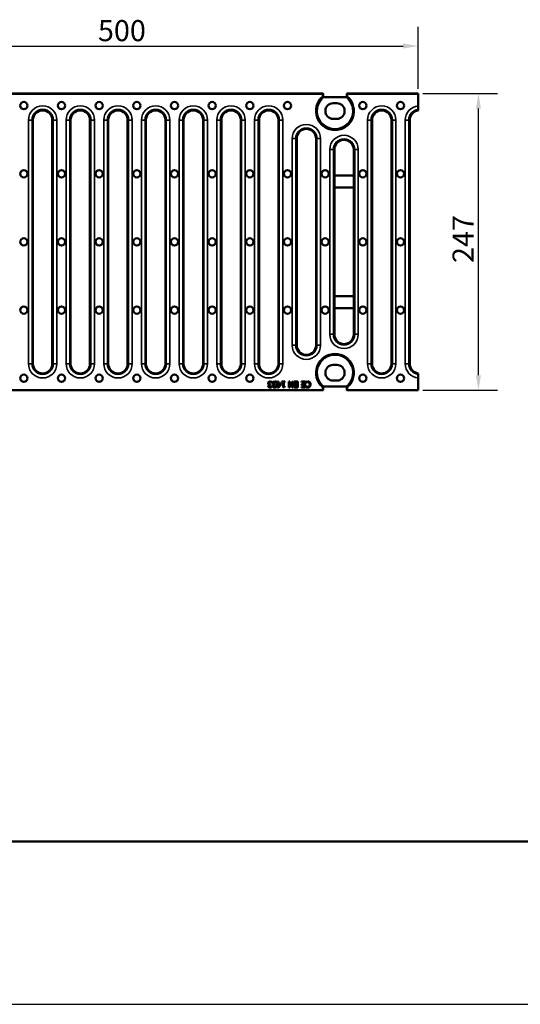
# Model space of a CAD drawing. Units: millimetres. Extents: x -2450 to 4450, y 50 to 3010.
# Drawn here: x 367 to 783, y 50 to 866 of the extents above; entities that cross this region are included whole.
import ezdxf

# ---------------------------------------------------------------- set-up
doc = ezdxf.new("R2010")
doc.units = ezdxf.units.MM
doc.header["$LTSCALE"] = 5
for name, color, linetype, lineweight in [('Bemaßung (ISO)', 7, 'Continuous', 25), ('Sichtbar (ISO)', 7, 'Continuous', 50), ('Sichtbar schmal (ISO)', 7, 'Continuous', 35), ('Titel (ISO)', 7, 'Continuous', 50)]:
    doc.layers.add(name, color=color, linetype=linetype, lineweight=lineweight)
doc.styles.add('Notiztext (DIN)', font='isocpeur_4.ttf')
doc.styles.add('Textstil56', font='arial.ttf')
doc.styles.add('Textstil96', font='arial.ttf')
doc.dimstyles.new('Standard (DIN)', dxfattribs={"dimscale": 5, "dimtxt": 3.5, "dimasz": 2.5, "dimexe": 3.175, "dimexo": 0.8, "dimgap": 0.8, "dimtad": 1, "dimrnd": 1e-08, "dimzin": 0, "dimtxsty": 'Notiztext (DIN)', "dimcen": 0.09, "dimdle": 10, "dimclrd": 256, "dimclre": 256, "dimclrt": 256, "dimadec": 0, "dimazin": 0, "dimtfac": 1, "dimtmove": 0, "dimatfit": 3, "dimfxl": 1, "dimtolj": 1, "dimtzin": 0, "dimlwd": -1, "dimlwe": -1, "dimarcsym": 0})

# ---------------------------------------------------------------- blocks, each defined once
blk = doc.blocks.new('Schriftfelder BG-Datenblatt_Vers2')
at = {"layer": 'Titel (ISO)', "lineweight": 50}
blk.add_line((42.13, 32), (395.13, 32), dxfattribs=at)
at = {"layer": 'Titel (ISO)'}
for tag, p, height, style in [('<Artikelnummer>_001', (160.46, 544.44), 7.3, 'Textstil96'), ('<Version>_001', (343, 24.83), 5, 'Textstil56')]:
    blk.add_attdef(tag, p, '', height=height, dxfattribs=dict(at, style=style))
blk = doc.blocks.new('*D28')
at = {"layer": 'Bemaßung (ISO)', "transparency": 16777216}
for p, q in [((701.98, 804.97), (763.85, 804.97)), ((747.98, 571.47), (747.98, 792.47)), ((701.98, 558.97), (763.85, 558.97))]:
    blk.add_line(p, q, dxfattribs=at)
for points in [[(745.9, 792.47), (750.06, 792.47), (747.98, 804.97)], [(745.9, 571.47), (750.06, 571.47), (747.98, 558.97)]]:
    blk.add_solid(points, dxfattribs=at)
at = {"layer": 'Defpoints', "color": 0, "transparency": 16777216}
for p in [(697.98, 804.97), (747.98, 804.97), (697.98, 558.97)]:
    blk.add_point(p, dxfattribs=at)
at = {"layer": 'Bemaßung (ISO)', "transparency": 16777216, "insert": (726.48, 664.47), "char_height": 17.5, "attachment_point": 1, "rotation": 90, "style": 'Notiztext (DIN)'}
blk.add_mtext('\\A1;247', dxfattribs=at)
blk = doc.blocks.new('*D29')
at = {"layer": 'Bemaßung (ISO)', "transparency": 16777216}
for p, q in [((199.98, 808.97), (199.98, 860.25)), ((697.98, 808.97), (697.98, 860.25)), ((212.48, 844.37), (685.48, 844.37))]:
    blk.add_line(p, q, dxfattribs=at)
for points in [[(212.48, 846.46), (212.48, 842.29), (199.98, 844.37)], [(685.48, 846.46), (685.48, 842.29), (697.98, 844.37)]]:
    blk.add_solid(points, dxfattribs=at)
at = {"layer": 'Defpoints', "color": 0, "transparency": 16777216}
for p in [(697.98, 844.37), (199.98, 804.97), (697.98, 804.97)]:
    blk.add_point(p, dxfattribs=at)
at = {"layer": 'Bemaßung (ISO)', "transparency": 16777216, "insert": (432.35, 865.87), "char_height": 17.5, "attachment_point": 1, "style": 'Notiztext (DIN)'}
blk.add_mtext('\\A1;500', dxfattribs=at)

msp = doc.modelspace()

# ---------------------------------------------------------------- linework, layer by layer
at = {"layer": 'Defpoints'}
msp.add_line((-50, 50), (2050, 50), dxfattribs=at)
at = {"layer": 'Sichtbar (ISO)'}
for p, q in [((618.4969, 804.9681), (279.4626, 804.9681)), ((618.4969, 804.9681), (618.7239, 804.9681)), ((619.2242, 802.1967), (619.2242, 804.4681)), ((638.2493, 801.8807), (619.7101, 801.8807)), ((638.7353, 804.4681), (638.7353, 802.1967)), ((639.2356, 804.9681), (639.4626, 804.9681)), ((697.9797, 804.9681), (639.4626, 804.9681)), ((697.9797, 804.9681), (697.9797, 804.4681)), ((697.9797, 804.4681), (697.9797, 794.7028)), ((630.4797, 796.9681), (627.4797, 796.9681)), ((627.4797, 783.9681), (630.4797, 783.9681)), ((378.454, 782.9681), (378.454, 580.9681)), ((394.5054, 580.9681), (394.5054, 782.9681)), ((409.704, 782.9681), (409.704, 580.9681)), ((425.7554, 580.9681), (425.7554, 782.9681)), ((440.954, 782.9681), (440.954, 580.9681)), ((457.0054, 782.9681), (457.0054, 580.9681)), ((472.204, 580.9681), (472.204, 782.9681)), ((488.2554, 782.9681), (488.2554, 580.9681)), ((503.454, 580.9681), (503.454, 782.9681)), ((519.5054, 782.9681), (519.5054, 580.9681)), ((534.704, 580.9681), (534.704, 782.9681)), ((550.7554, 782.9681), (550.7554, 580.9681)), ((565.954, 580.9681), (565.954, 782.9681)), ((582.0054, 782.9681), (582.0054, 580.9681)), ((659.704, 580.9681), (659.704, 782.9681)), ((675.7554, 782.9681), (675.7554, 580.9681)), ((690.954, 580.9681), (690.954, 782.9681)), ((597.204, 596.3681), (597.204, 767.5681)), ((613.2554, 767.5681), (613.2554, 596.3681)), ((628.454, 736.9681), (628.454, 758.5681)), ((644.5054, 758.5681), (644.5054, 736.9681)), ((628.454, 726.9681), (628.454, 736.9681)), ((628.454, 736.9681), (644.5054, 736.9681)), ((644.5054, 736.9681), (644.5054, 726.9681)), ((644.5054, 726.9681), (628.454, 726.9681)), ((628.454, 636.9681), (628.454, 726.9681)), ((644.5054, 726.9681), (644.5054, 636.9681)), ((628.454, 626.9681), (628.454, 636.9681)), ((628.454, 636.9681), (644.5054, 636.9681)), ((644.5054, 636.9681), (644.5054, 626.9681)), ((644.5054, 626.9681), (628.454, 626.9681)), ((628.454, 605.3681), (628.454, 626.9681)), ((644.5054, 626.9681), (644.5054, 605.3681)), ((630.4797, 579.9681), (627.4797, 579.9681)), ((574.5667, 563.5903), (574.5667, 563.5417)), ((575.5635, 563.8861), (575.2798, 563.8861)), ((575.3406, 563.331), (575.5635, 563.331)), ((575.5635, 563.331), (575.5635, 563.8861)), ((576.5359, 565.4096), (576.5845, 565.4096)), ((576.5845, 565.4096), (576.5845, 566.1187)), ((578.3187, 563.5903), (578.3187, 563.5417)), ((579.3155, 563.8861), (579.0319, 563.8861)), ((579.0926, 563.331), (579.3155, 563.331)), ((579.3155, 563.331), (579.3155, 563.8861)), ((580.2879, 565.4096), (580.3366, 565.4096)), ((580.3366, 565.4096), (580.3366, 566.1187)), ((581.4265, 564.6033), (580.8309, 564.6033)), ((580.8309, 564.6033), (580.8309, 564.0644)), ((580.8309, 564.0644), (581.4265, 564.0644)), ((581.4265, 566.3213), (581.4265, 564.6033)), ((582.0708, 566.3213), (581.4265, 566.3213)), ((581.4265, 564.0644), (581.4265, 561.3213)), ((582.0424, 561.3213), (584.279, 563.8983)), ((582.0708, 564.6033), (582.0708, 566.3213)), ((584.279, 564.6033), (582.0708, 564.6033)), ((582.0708, 564.0644), (583.7523, 564.0644)), ((583.7523, 564.0644), (582.0708, 562.1114)), ((582.0708, 562.1114), (582.0708, 564.0644)), ((584.279, 563.8983), (584.279, 564.6033)), ((587.4071, 566.3213), (584.9678, 566.3213)), ((584.9678, 566.3213), (584.9678, 565.8107)), ((584.9678, 565.8107), (585.8552, 565.8107)), ((585.8552, 565.8107), (585.8552, 561.3051)), ((586.4994, 562.4599), (586.4994, 565.8107)), ((586.4994, 565.8107), (587.4071, 565.8107)), ((587.4071, 565.8107), (587.4071, 566.3213)), ((591.5643, 566.3213), (590.8187, 566.3213)), ((590.8187, 566.3213), (590.8187, 561.3213)), ((591.4387, 561.3213), (591.4387, 565.28)), ((591.4387, 565.28), (593.4524, 561.3213)), ((593.7766, 562.0101), (591.5643, 566.3213)), ((594.3965, 566.3213), (593.7766, 566.3213)), ((593.7766, 566.3213), (593.7766, 562.0101)), ((594.3965, 561.3213), (594.3965, 566.3213)), ((598.2539, 566.3213), (595.1259, 566.3213)), ((595.1259, 566.3213), (595.1259, 565.7297)), ((595.1259, 565.7297), (597.5894, 565.7297)), ((597.5894, 563.874), (595.292, 563.874)), ((595.292, 563.874), (595.292, 563.2824)), ((595.292, 563.2824), (597.5894, 563.2824)), ((597.5894, 565.7297), (597.5894, 563.874)), ((597.5894, 563.2824), (597.5894, 561.9129)), ((598.2539, 561.3213), (598.2539, 566.3213)), ((604.2588, 566.3213), (601.1307, 566.3213)), ((601.1307, 566.3213), (601.1307, 565.7297)), ((601.1307, 565.7297), (603.5943, 565.7297)), ((603.5943, 563.874), (601.2968, 563.874)), ((601.2968, 563.874), (601.2968, 563.2824)), ((601.2968, 563.2824), (603.5943, 563.2824)), ((603.5943, 565.7297), (603.5943, 563.874)), ((603.5943, 563.2824), (603.5943, 561.9129)), ((604.2588, 561.3213), (604.2588, 566.3213)), ((604.8787, 565.9809), (604.8787, 565.1868)), ((604.8787, 565.1868), (604.9273, 565.1868)), ((627.4797, 566.9681), (630.4797, 566.9681)), ((697.9797, 569.2333), (697.9797, 559.4681)), ((279.4626, 558.9681), (618.4969, 558.9681)), ((576.4468, 562.233), (576.4062, 562.233)), ((576.4468, 561.5239), (576.4468, 562.233)), ((580.1988, 562.233), (580.1583, 562.233)), ((580.1988, 561.5239), (580.1988, 562.233)), ((581.4265, 561.3213), (582.0424, 561.3213)), ((585.8552, 561.3051), (586.3738, 561.3051)), ((587.4071, 562.4599), (586.4994, 562.4599)), ((587.4071, 562.002), (587.4071, 562.4599)), ((590.8187, 561.3213), (591.4387, 561.3213)), ((593.4524, 561.3213), (594.3965, 561.3213)), ((597.5894, 561.9129), (595.1259, 561.9129)), ((595.1259, 561.9129), (595.1259, 561.3213)), ((595.1259, 561.3213), (598.2539, 561.3213)), ((603.5943, 561.9129), (601.1307, 561.9129)), ((601.1307, 561.9129), (601.1307, 561.3213)), ((601.1307, 561.3213), (604.2588, 561.3213)), ((604.9314, 562.4558), (604.8787, 562.4558)), ((604.8787, 562.4558), (604.8787, 561.6535)), ((618.7239, 558.9681), (618.4969, 558.9681)), ((619.2242, 559.4681), (619.2242, 561.7394)), ((619.7101, 562.0554), (638.2493, 562.0554)), ((638.7353, 561.7394), (638.7353, 559.4681)), ((639.4626, 558.9681), (639.2356, 558.9681)), ((639.4626, 558.9681), (697.9797, 558.9681)), ((697.9797, 559.4681), (697.9797, 558.9681))]:
    msp.add_line(p, q, dxfattribs=at)
for centre in [(370.8547, 794.9681), (402.1047, 794.9681), (433.3547, 794.9681), (464.6047, 794.9681), (495.8547, 794.9681), (527.1047, 794.9681), (558.3547, 794.9681), (589.6047, 794.9681), (652.1047, 794.9681), (683.3547, 794.9681), (370.8547, 738.4681), (402.1047, 738.4681), (433.3547, 738.4681), (464.6047, 738.4681), (495.8547, 738.4681), (527.1047, 738.4681), (558.3547, 738.4681), (589.6047, 738.4681), (620.8547, 738.4681), (652.1047, 738.4681), (683.3547, 738.4681), (370.8547, 681.9681), (402.1047, 681.9681), (433.3547, 681.9681), (464.6047, 681.9681), (495.8547, 681.9681), (527.1047, 681.9681), (558.3547, 681.9681), (589.6047, 681.9681), (620.8547, 681.9681), (652.1047, 681.9681), (683.3547, 681.9681), (370.8547, 625.4681), (402.1047, 625.4681), (433.3547, 625.4681), (464.6047, 625.4681), (495.8547, 625.4681), (527.1047, 625.4681), (558.3547, 625.4681), (589.6047, 625.4681), (620.8547, 625.4681), (652.1047, 625.4681), (683.3547, 625.4681), (370.8547, 568.9681), (402.1047, 568.9681), (433.3547, 568.9681), (464.6047, 568.9681), (495.8547, 568.9681), (527.1047, 568.9681), (558.3547, 568.9681), (652.1047, 568.9681), (683.3547, 568.9681)]:
    msp.add_circle(centre, 3, dxfattribs=at)
for centre, radius, start, end in [((628.9797, 790.4681), 15.2556, 129.7527258, 131.077299), ((628.9797, 790.4681), 15.2556, 48.922701, 50.2472742), ((627.4797, 790.4681), 6.5, 90, 270), ((630.4797, 790.4681), 6.5, 270, 90), ((386.4797, 782.9681), 8.0257, 0, 180), ((417.7297, 782.9681), 8.0257, 0, 180), ((448.9797, 782.9681), 8.0257, 0, 180), ((480.2297, 782.9681), 8.0257, 0, 180), ((511.4797, 782.9681), 8.0257, 0, 180), ((542.7297, 782.9681), 8.0257, 0, 180), ((573.9797, 782.9681), 8.0257, 0, 180), ((667.7297, 782.9681), 8.0257, 0, 180), ((698.9797, 782.9681), 8.0257, 97.1576309, 180), ((605.2297, 767.5681), 8.0257, 0, 180), ((636.4797, 758.5681), 8.0257, 0, 180), ((636.4797, 605.3681), 8.0257, 180, 0), ((605.2297, 596.3681), 8.0257, 180, 0), ((386.4797, 580.9681), 8.0257, 180, 0), ((417.7297, 580.9681), 8.0257, 180, 0), ((448.9797, 580.9681), 8.0257, 180, 0), ((480.2297, 580.9681), 8.0257, 180, 0), ((511.4797, 580.9681), 8.0257, 180, 0), ((542.7297, 580.9681), 8.0257, 180, 0), ((573.9797, 580.9681), 8.0257, 180, 0), ((627.4797, 573.4681), 6.5, 90, 270), ((630.4797, 573.4681), 6.5, 270, 90), ((667.7297, 580.9681), 8.0257, 180, 0), ((698.9797, 580.9681), 8.0257, 180, 262.8423691), ((628.9797, 573.4681), 15.2556, 228.922701, 230.2472742), ((628.9797, 573.4681), 15.2556, 309.7527258, 311.077299)]:
    msp.add_arc(centre, radius, start, end, dxfattribs=at)
for centre, major_axis, ratio, start_param, end_param in [((618.7239, 804.4681), (0.5003, 0), 0.99939083, 0, 1.57079633), ((628.9797, 803.9155), (0, 16.8132), 0.60024377, 1.68688611, 1.69085431), ((639.2356, 804.4681), (-0.5003, 0), 0.99939083, 4.71238898, 6.28318531), ((628.9797, 803.9155), (0, 16.8132), 0.60024377, 4.592331, 4.59629919), ((618.7239, 559.4681), (0.5003, 0), 0.99939083, 4.71238898, 6.28318531), ((628.9797, 560.0206), (0, -16.8132), 0.60024377, 4.592331, 4.59629919), ((639.2356, 559.4681), (-0.5003, 0), 0.99939083, 0, 1.57079633), ((628.9797, 560.0206), (0, -16.8132), 0.60024377, 1.68688611, 1.69085431)]:
    msp.add_ellipse(centre, major_axis=major_axis, ratio=ratio, start_param=start_param, end_param=end_param, dxfattribs=at)
for points, knots in [([(618.4969, 802.5329), (618.4979, 802.5325), (618.499, 802.532), (618.5703, 802.4995), (618.6402, 802.4675), (618.7632, 802.411), (618.8167, 802.3863), (618.9029, 802.3464), (618.9363, 802.331), (618.9819, 802.3098), (618.9945, 802.3039), (618.9966, 802.303)], [-0.0003476326, -0.0003476326, -0.0003476326, -0.0003476326, 0, 0, 0.0231690089, 0.0231690089, 0.0440107233, 0.0440107233, 0.062908509, 0.062908509, 0.080816113, 0.080816113, 0.080816113, 0.080816113]), ([(618.9604, 801.9018), (618.9605, 801.8997), (618.9741, 801.8973), (619.0227, 801.8929), (619.0737, 801.8903), (619.1906, 801.8862), (619.2822, 801.8842), (619.4681, 801.8815), (619.5996, 801.8807), (619.7101, 801.8807)], [0.0017193892, 0.0017193892, 0.0017193892, 0.0017193892, 0.0160206495, 0.0160206495, 0.0355507196, 0.0355507196, 0.0610694203, 0.0610694203, 0.0942446522, 0.0942446522, 0.0942446522, 0.0942446522]), ([(638.2493, 801.8807), (638.3599, 801.8807), (638.4913, 801.8815), (638.6773, 801.8842), (638.7688, 801.8862), (638.8857, 801.8903), (638.9368, 801.8929), (638.9854, 801.8973), (638.9989, 801.8997), (638.9991, 801.9018)], [0.295003217, 0.295003217, 0.295003217, 0.295003217, 0.3281784488, 0.3281784488, 0.3536971496, 0.3536971496, 0.3732272197, 0.3732272197, 0.38752848, 0.38752848, 0.38752848, 0.38752848]), ([(638.9629, 802.303), (638.965, 802.3039), (638.9776, 802.3098), (639.0232, 802.331), (639.0566, 802.3464), (639.1427, 802.3863), (639.1963, 802.411), (639.3193, 802.4675), (639.3891, 802.4995), (639.4605, 802.532), (639.4615, 802.5325), (639.4626, 802.5329)], [0, 0, 0, 0, 0.0178405895, 0.0178405895, 0.0366676552, 0.0366676552, 0.0574313749, 0.0574313749, 0.0805136798, 0.0805136798, 0.0808600114, 0.0808600114, 0.0808600114, 0.0808600114]), ([(697.9797, 794.7028), (697.9797, 794.3306), (697.9797, 793.8926), (697.9797, 793.2049), (697.9797, 792.8335), (697.9797, 792.3074), (697.9797, 792.0594), (697.9797, 791.8386), (697.9797, 791.773), (697.9797, 791.7341)], [0.44495123, 0.44495123, 0.44495123, 0.44495123, 0.556608061, 0.556608061, 0.668157382, 0.668157382, 0.779396893, 0.779396893, 0.84073236, 0.84073236, 0.84073236, 0.84073236]), ([(697.9797, 572.202), (697.9797, 572.1631), (697.9797, 572.0976), (697.9797, 571.8767), (697.9797, 571.6287), (697.9797, 571.1027), (697.9797, 570.7312), (697.9797, 570.0436), (697.9797, 569.6055), (697.9797, 569.2333)], [0.939813305, 0.939813305, 0.939813305, 0.939813305, 1.001148772, 1.001148772, 1.112388283, 1.112388283, 1.223937604, 1.223937604, 1.335594435, 1.335594435, 1.335594435, 1.335594435]), ([(573.9873, 565.9647), (573.9116, 565.8862), (573.8336, 565.7624), (573.6957, 565.4795), (573.6354, 565.3195), (573.5639, 565.0466), (573.5456, 564.9331), (573.5456, 564.8383)], [-0.0998823962, -0.0998823962, -0.0998823962, -0.0998823962, -0.0641274323, -0.0641274323, -0.0284337582, -0.0284337582, 0, 0, 0, 0]), ([(573.5456, 564.8383), (573.5456, 564.7076), (573.5763, 564.5571), (573.6707, 564.2699), (573.7337, 564.1345), (573.8303, 563.9843), (573.8631, 563.9431), (573.8941, 563.9145)], [-0.0628491525, -0.0628491525, -0.0628491525, -0.0628491525, -0.0376818779, -0.0376818779, -0.0126587113, -0.0126587113, 0, 0, 0, 0]), ([(574.5667, 563.5417), (574.5034, 563.5282), (574.4404, 563.5008), (574.3167, 563.4324), (574.252, 563.3862), (574.0641, 563.2309), (573.9434, 563.0969), (573.7716, 562.8453), (573.7113, 562.729), (573.6565, 562.556), (573.6429, 562.489), (573.6429, 562.4234)], [-0.133146317, -0.133146317, -0.133146317, -0.133146317, -0.116550579, -0.116550579, -0.096989773, -0.096989773, -0.054369837, -0.054369837, -0.019676417, -0.019676417, 0, 0, 0, 0]), ([(573.8941, 563.9145), (573.9793, 563.8337), (574.1279, 563.753), (574.3851, 563.6419), (574.4959, 563.6049), (574.5667, 563.5903)], [-0.0487639161, -0.0487639161, -0.0487639161, -0.0487639161, -0.021692704, -0.021692704, 0, 0, 0, 0]), ([(575.2191, 566.4266), (575.0652, 566.4266), (574.8765, 566.3906), (574.5047, 566.2756), (574.3222, 566.1968), (574.1003, 566.063), (574.0344, 566.0136), (573.9873, 565.9647)], [-0.0933855837, -0.0933855837, -0.0933855837, -0.0933855837, -0.0568861474, -0.0568861474, -0.0203705651, -0.0203705651, 0, 0, 0, 0]), ([(574.2263, 564.7897), (574.2263, 564.8847), (574.2437, 564.9903), (574.2996, 565.1939), (574.3382, 565.2957), (574.4216, 565.4601), (574.4621, 565.523), (574.5019, 565.5676)], [-0.0635712092, -0.0635712092, -0.0635712092, -0.0635712092, -0.040191173, -0.040191173, -0.017947725, -0.017947725, 0, 0, 0, 0]), ([(574.5262, 564.0644), (574.4998, 564.0833), (574.4754, 564.109), (574.4293, 564.1658), (574.406, 564.2014), (574.3412, 564.3139), (574.3016, 564.4065), (574.2439, 564.5993), (574.2263, 564.699), (574.2263, 564.7897)], [-0.0764023363, -0.0764023363, -0.0764023363, -0.0764023363, -0.0665062815, -0.0665062815, -0.0541699813, -0.0541699813, -0.0272012926, -0.0272012926, 0, 0, 0, 0]), ([(574.3236, 562.4923), (574.3236, 562.5447), (574.3329, 562.5965), (574.3661, 562.6993), (574.3908, 562.7499), (574.4806, 562.8953), (574.566, 562.9875), (574.7812, 563.1589), (574.917, 563.2347), (575.1477, 563.3116), (575.2449, 563.331), (575.3406, 563.331)], [-0.146495813, -0.146495813, -0.146495813, -0.146495813, -0.129160195, -0.129160195, -0.110811907, -0.110811907, -0.072739044, -0.072739044, -0.028717238, -0.028717238, 0, 0, 0, 0]), ([(574.5019, 565.5676), (574.5282, 565.5963), (574.5624, 565.6218), (574.6353, 565.6684), (574.6796, 565.6913), (574.8161, 565.7534), (574.9224, 565.7889), (575.1113, 565.8347), (575.1953, 565.8472), (575.2596, 565.8472)], [-0.0588931407, -0.0588931407, -0.0588931407, -0.0588931407, -0.0507118815, -0.0507118815, -0.0407350574, -0.0407350574, -0.0192731629, -0.0192731629, 0, 0, 0, 0]), ([(575.2798, 563.8861), (575.1007, 563.8861), (574.8232, 563.9341), (574.6052, 564.0195), (574.5604, 564.0399), (574.5262, 564.0644)], [-0.0701864634, -0.0701864634, -0.0701864634, -0.0701864634, -0.0126203979, -0.0126203979, 0, 0, 0, 0]), ([(576.5845, 566.1187), (576.4344, 566.1938), (576.1106, 566.2891), (575.5811, 566.397), (575.3709, 566.4266), (575.2191, 566.4266)], [-0.113335392, -0.113335392, -0.113335392, -0.113335392, -0.045561208, -0.045561208, 0, 0, 0, 0]), ([(575.2596, 565.8472), (575.3887, 565.8472), (575.5665, 565.8092), (575.9267, 565.6994), (576.1162, 565.6272), (576.3886, 565.5005), (576.4798, 565.4506), (576.5359, 565.4096)], [-0.0841801598, -0.0841801598, -0.0841801598, -0.0841801598, -0.0516464103, -0.0516464103, -0.0208406555, -0.0208406555, 0, 0, 0, 0]), ([(577.7393, 565.9647), (577.6637, 565.8862), (577.5856, 565.7624), (577.4478, 565.4795), (577.3875, 565.3195), (577.3159, 565.0466), (577.2977, 564.9331), (577.2977, 564.8383)], [-0.0998823962, -0.0998823962, -0.0998823962, -0.0998823962, -0.0641274323, -0.0641274323, -0.0284337582, -0.0284337582, 0, 0, 0, 0]), ([(577.2977, 564.8383), (577.2977, 564.7076), (577.3284, 564.5571), (577.4227, 564.2699), (577.4857, 564.1345), (577.5824, 563.9843), (577.6151, 563.9431), (577.6461, 563.9145)], [-0.0628491524, -0.0628491524, -0.0628491524, -0.0628491524, -0.0376818779, -0.0376818779, -0.0126587113, -0.0126587113, 0, 0, 0, 0]), ([(578.3187, 563.5417), (578.2554, 563.5282), (578.1924, 563.5008), (578.0687, 563.4324), (578.004, 563.3862), (577.8161, 563.2309), (577.6954, 563.0969), (577.5236, 562.8453), (577.4634, 562.729), (577.4086, 562.556), (577.3949, 562.489), (577.3949, 562.4234)], [-0.133146317, -0.133146317, -0.133146317, -0.133146317, -0.116550579, -0.116550579, -0.096989773, -0.096989773, -0.054369837, -0.054369837, -0.019676417, -0.019676417, 0, 0, 0, 0]), ([(577.6461, 563.9145), (577.7313, 563.8337), (577.8799, 563.753), (578.1372, 563.6419), (578.2479, 563.6049), (578.3187, 563.5903)], [-0.0487639161, -0.0487639161, -0.0487639161, -0.0487639161, -0.021692704, -0.021692704, 0, 0, 0, 0]), ([(578.9711, 566.4266), (578.8172, 566.4266), (578.6285, 566.3906), (578.2567, 566.2756), (578.0742, 566.1968), (577.8523, 566.063), (577.7864, 566.0136), (577.7393, 565.9647)], [-0.0933855837, -0.0933855837, -0.0933855837, -0.0933855837, -0.0568861474, -0.0568861474, -0.0203705651, -0.0203705651, 0, 0, 0, 0]), ([(577.9784, 564.7897), (577.9784, 564.8847), (577.9957, 564.9903), (578.0517, 565.1939), (578.0903, 565.2957), (578.1736, 565.4601), (578.2141, 565.523), (578.2539, 565.5676)], [-0.0635712092, -0.0635712092, -0.0635712092, -0.0635712092, -0.040191173, -0.040191173, -0.017947725, -0.017947725, 0, 0, 0, 0]), ([(578.2782, 564.0644), (578.2518, 564.0833), (578.2274, 564.109), (578.1813, 564.1658), (578.158, 564.2014), (578.0932, 564.3139), (578.0536, 564.4065), (577.996, 564.5993), (577.9784, 564.699), (577.9784, 564.7897)], [-0.0764023363, -0.0764023363, -0.0764023363, -0.0764023363, -0.0665062815, -0.0665062815, -0.0541699813, -0.0541699813, -0.0272012926, -0.0272012926, 0, 0, 0, 0]), ([(578.0756, 562.4923), (578.0756, 562.5447), (578.0849, 562.5965), (578.1181, 562.6993), (578.1428, 562.7499), (578.2326, 562.8953), (578.318, 562.9875), (578.5333, 563.1589), (578.669, 563.2347), (578.8998, 563.3116), (578.9969, 563.331), (579.0926, 563.331)], [-0.146495813, -0.146495813, -0.146495813, -0.146495813, -0.129160195, -0.129160195, -0.110811907, -0.110811907, -0.072739044, -0.072739044, -0.028717238, -0.028717238, 0, 0, 0, 0]), ([(578.2539, 565.5676), (578.2802, 565.5963), (578.3144, 565.6218), (578.3873, 565.6684), (578.4316, 565.6913), (578.5682, 565.7534), (578.6744, 565.7889), (578.8633, 565.8347), (578.9474, 565.8472), (579.0116, 565.8472)], [-0.0588931407, -0.0588931407, -0.0588931407, -0.0588931407, -0.0507118815, -0.0507118815, -0.0407350574, -0.0407350574, -0.0192731629, -0.0192731629, 0, 0, 0, 0]), ([(579.0319, 563.8861), (578.8528, 563.8861), (578.5752, 563.9341), (578.3572, 564.0195), (578.3124, 564.0399), (578.2782, 564.0644)], [-0.0701864634, -0.0701864634, -0.0701864634, -0.0701864634, -0.0126203979, -0.0126203979, 0, 0, 0, 0]), ([(580.3366, 566.1187), (580.1864, 566.1938), (579.8627, 566.2891), (579.3331, 566.397), (579.1229, 566.4266), (578.9711, 566.4266)], [-0.113335392, -0.113335392, -0.113335392, -0.113335392, -0.045561208, -0.045561208, 0, 0, 0, 0]), ([(579.0116, 565.8472), (579.1407, 565.8472), (579.3185, 565.8092), (579.6787, 565.6994), (579.8682, 565.6272), (580.1406, 565.5005), (580.2318, 565.4506), (580.2879, 565.4096)], [-0.0841801598, -0.0841801598, -0.0841801598, -0.0841801598, -0.0516464103, -0.0516464103, -0.0208406555, -0.0208406555, 0, 0, 0, 0]), ([(605.5432, 566.2646), (605.438, 566.2316), (605.3121, 566.179), (605.0807, 566.0761), (604.9596, 566.0184), (604.8787, 565.9809)], [-0.0538260472, -0.0538260472, -0.0538260472, -0.0538260472, -0.0267659973, -0.0267659973, 0, 0, 0, 0]), ([(604.9273, 565.1868), (604.9658, 565.2253), (605.0529, 565.2992), (605.255, 565.4553), (605.3676, 565.5356), (605.4581, 565.5879)], [-0.0622801111, -0.0622801111, -0.0622801111, -0.0622801111, -0.0313747506, -0.0313747506, 0, 0, 0, 0]), ([(605.4581, 565.5879), (605.5734, 565.6517), (605.7984, 565.7287), (606.1678, 565.813), (606.313, 565.8351), (606.4265, 565.8351)], [-0.0861469404, -0.0861469404, -0.0861469404, -0.0861469404, -0.0340569215, -0.0340569215, 0, 0, 0, 0]), ([(606.4346, 566.4104), (606.2805, 566.4104), (606.1111, 566.3913), (605.8, 566.3374), (605.6534, 566.3013), (605.5432, 566.2646)], [-0.0684219113, -0.0684219113, -0.0684219113, -0.0684219113, -0.0348561422, -0.0348561422, 0, 0, 0, 0]), ([(606.4265, 565.8351), (606.547, 565.8351), (606.7033, 565.7985), (607.0167, 565.6826), (607.1791, 565.6024), (607.3971, 565.454), (607.4667, 565.3951), (607.5165, 565.3367)], [-0.0990501761, -0.0990501761, -0.0990501761, -0.0990501761, -0.0605178865, -0.0605178865, -0.0230260848, -0.0230260848, 0, 0, 0, 0]), ([(608.0432, 565.754), (607.9363, 565.871), (607.7633, 565.9877), (607.3633, 566.1914), (607.1356, 566.2786), (606.7428, 566.3832), (606.5749, 566.4104), (606.4346, 566.4104)], [-0.14578623, -0.14578623, -0.14578623, -0.14578623, -0.093949551, -0.093949551, -0.042075917, -0.042075917, 0, 0, 0, 0]), ([(607.5165, 565.3367), (607.5804, 565.2607), (607.6471, 565.1417), (607.7755, 564.8464), (607.832, 564.6779), (607.9381, 564.2785), (607.9784, 564.0335), (607.9784, 563.8253)], [-0.145338221, -0.145338221, -0.145338221, -0.145338221, -0.105217187, -0.105217187, -0.062444453, -0.062444453, 0, 0, 0, 0]), ([(607.9784, 563.8253), (607.9784, 563.6342), (607.9414, 563.3972), (607.8258, 562.9317), (607.7476, 562.7049), (607.6345, 562.47), (607.5872, 562.38), (607.5327, 562.314)], [-0.169090455, -0.169090455, -0.169090455, -0.169090455, -0.097465862, -0.097465862, -0.025693808, -0.025693808, 0, 0, 0, 0]), ([(608.6712, 563.8253), (608.6712, 564.0765), (608.6194, 564.3816), (608.4566, 564.9757), (608.3462, 565.2629), (608.1857, 565.5598), (608.1197, 565.6713), (608.0432, 565.754)], [-0.222080485, -0.222080485, -0.222080485, -0.222080485, -0.128025666, -0.128025666, -0.033789595, -0.033789595, 0, 0, 0, 0]), ([(608.0473, 561.921), (608.141, 562.0272), (608.2364, 562.1895), (608.4149, 562.5836), (608.4922, 562.8068), (608.6245, 563.3012), (608.6712, 563.5855), (608.6712, 563.8253)], [-0.180696747, -0.180696747, -0.180696747, -0.180696747, -0.127536693, -0.127536693, -0.071963984, -0.071963984, 0, 0, 0, 0]), ([(573.6429, 562.4234), (573.6429, 562.3034), (573.6773, 562.1606), (573.7874, 561.8827), (573.8629, 561.7477), (573.9921, 561.5833), (574.0406, 561.5342), (574.0886, 561.4996)], [-0.0800602226, -0.0800602226, -0.0800602226, -0.0800602226, -0.0489030852, -0.0489030852, -0.0177536601, -0.0177536601, 0, 0, 0, 0]), ([(574.0886, 561.4996), (574.1958, 561.4239), (574.3838, 561.3503), (574.7766, 561.2477), (574.9782, 561.2159), (575.1421, 561.2159)], [-0.10204506, -0.10204506, -0.10204506, -0.10204506, -0.049151013, -0.049151013, 0, 0, 0, 0]), ([(574.587, 561.9493), (574.5652, 561.9643), (574.5424, 561.9858), (574.495, 562.0412), (574.4725, 562.0733), (574.4096, 562.1752), (574.3722, 562.2568), (574.3343, 562.3857), (574.3236, 562.4405), (574.3236, 562.4923)], [-0.062085395, -0.062085395, -0.062085395, -0.062085395, -0.0514146399, -0.0514146399, -0.0401346899, -0.0401346899, -0.0155452509, -0.0155452509, 0, 0, 0, 0]), ([(575.1947, 561.7954), (575.065, 561.7954), (574.8611, 561.8335), (574.6719, 561.9036), (574.6236, 561.9245), (574.587, 561.9493)], [-0.0602439581, -0.0602439581, -0.0602439581, -0.0602439581, -0.0132802809, -0.0132802809, 0, 0, 0, 0]), ([(575.1421, 561.2159), (575.3914, 561.2159), (575.8677, 561.3206), (576.2429, 561.4406), (576.3698, 561.4825), (576.4468, 561.5239)], [-0.174879504, -0.174879504, -0.174879504, -0.174879504, -0.026208079, -0.026208079, 0, 0, 0, 0]), ([(575.9119, 561.9534), (575.8071, 561.9119), (575.6347, 561.8631), (575.3682, 561.8095), (575.2673, 561.7954), (575.1947, 561.7954)], [-0.0546431544, -0.0546431544, -0.0546431544, -0.0546431544, -0.021773377, -0.021773377, 0, 0, 0, 0]), ([(576.4062, 562.233), (576.3593, 562.2003), (576.2763, 562.1477), (576.1026, 562.0469), (575.9986, 561.9902), (575.9119, 561.9534)], [-0.0595765434, -0.0595765434, -0.0595765434, -0.0595765434, -0.0282401846, -0.0282401846, 0, 0, 0, 0]), ([(577.3949, 562.4234), (577.3949, 562.3034), (577.4293, 562.1606), (577.5394, 561.8827), (577.6149, 561.7477), (577.7441, 561.5833), (577.7926, 561.5342), (577.8406, 561.4996)], [-0.0800602226, -0.0800602226, -0.0800602226, -0.0800602226, -0.0489030852, -0.0489030852, -0.0177536601, -0.0177536601, 0, 0, 0, 0]), ([(577.8406, 561.4996), (577.9478, 561.4239), (578.1358, 561.3503), (578.5287, 561.2477), (578.7303, 561.2159), (578.8941, 561.2159)], [-0.10204506, -0.10204506, -0.10204506, -0.10204506, -0.049151013, -0.049151013, 0, 0, 0, 0]), ([(578.339, 561.9493), (578.3173, 561.9643), (578.2945, 561.9858), (578.2471, 562.0412), (578.2245, 562.0733), (578.1616, 562.1752), (578.1242, 562.2568), (578.0864, 562.3857), (578.0756, 562.4405), (578.0756, 562.4923)], [-0.062085395, -0.062085395, -0.062085395, -0.062085395, -0.0514146399, -0.0514146399, -0.0401346899, -0.0401346899, -0.0155452509, -0.0155452509, 0, 0, 0, 0]), ([(578.9468, 561.7954), (578.817, 561.7954), (578.6131, 561.8335), (578.4239, 561.9036), (578.3756, 561.9245), (578.339, 561.9493)], [-0.0602439581, -0.0602439581, -0.0602439581, -0.0602439581, -0.0132802809, -0.0132802809, 0, 0, 0, 0]), ([(578.8941, 561.2159), (579.1434, 561.2159), (579.6197, 561.3206), (579.9949, 561.4406), (580.1218, 561.4825), (580.1988, 561.5239)], [-0.174879504, -0.174879504, -0.174879504, -0.174879504, -0.026208079, -0.026208079, 0, 0, 0, 0]), ([(579.6639, 561.9534), (579.5591, 561.9119), (579.3868, 561.8631), (579.1202, 561.8095), (579.0193, 561.7954), (578.9468, 561.7954)], [-0.0546431544, -0.0546431544, -0.0546431544, -0.0546431544, -0.021773377, -0.021773377, 0, 0, 0, 0]), ([(580.1583, 562.233), (580.1113, 562.2003), (580.0283, 562.1477), (579.8546, 562.0469), (579.7506, 561.9902), (579.6639, 561.9534)], [-0.0595765434, -0.0595765434, -0.0595765434, -0.0595765434, -0.0282401846, -0.0282401846, 0, 0, 0, 0]), ([(586.3738, 561.3051), (586.3798, 561.3791), (586.4009, 561.4497), (586.4699, 561.5833), (586.5173, 561.6438), (586.6612, 561.7828), (586.7751, 561.854), (587.0571, 561.9676), (587.2304, 562.002), (587.4071, 562.002)], [-0.15202202, -0.15202202, -0.15202202, -0.15202202, -0.125206243, -0.125206243, -0.097724037, -0.097724037, -0.053007737, -0.053007737, 0, 0, 0, 0]), ([(604.8787, 561.6535), (604.9621, 561.6088), (605.0863, 561.5497), (605.3373, 561.4389), (605.4619, 561.3882), (605.5432, 561.3618)], [-0.05153491, -0.05153491, -0.05153491, -0.05153491, -0.0256383215, -0.0256383215, 0, 0, 0, 0]), ([(605.4946, 562.0385), (605.3898, 562.0962), (605.2673, 562.1845), (605.0678, 562.3378), (604.9767, 562.4146), (604.9314, 562.4558)], [-0.0352232141, -0.0352232141, -0.0352232141, -0.0352232141, -0.0183917578, -0.0183917578, 0, 0, 0, 0]), ([(606.4265, 561.7994), (606.2575, 561.7994), (606.0355, 561.8443), (605.7011, 561.9447), (605.575, 561.9939), (605.4946, 562.0385)], [-0.0656651778, -0.0656651778, -0.0656651778, -0.0656651778, -0.0275870215, -0.0275870215, 0, 0, 0, 0]), ([(605.5432, 561.3618), (605.6368, 561.3333), (605.7938, 561.301), (606.1238, 561.2504), (606.2969, 561.2321), (606.4225, 561.2321)], [-0.0752023743, -0.0752023743, -0.0752023743, -0.0752023743, -0.0376613668, -0.0376613668, 0, 0, 0, 0]), ([(606.4225, 561.2321), (606.6165, 561.2321), (606.8565, 561.2839), (607.335, 561.4497), (607.573, 561.5635), (607.8794, 561.7634), (607.9774, 561.8426), (608.0473, 561.921)], [-0.135107617, -0.135107617, -0.135107617, -0.135107617, -0.083269796, -0.083269796, -0.031482873, -0.031482873, 0, 0, 0, 0]), ([(607.5327, 562.314), (607.4507, 562.2181), (607.3167, 562.1204), (607.0127, 561.9522), (606.8426, 561.8817), (606.5914, 561.814), (606.502, 561.7994), (606.4265, 561.7994)], [-0.0952203363, -0.0952203363, -0.0952203363, -0.0952203363, -0.0589356604, -0.0589356604, -0.0226379708, -0.0226379708, 0, 0, 0, 0]), ([(618.9966, 561.6332), (618.9945, 561.6322), (618.9819, 561.6263), (618.9363, 561.6052), (618.9029, 561.5897), (618.8167, 561.5499), (618.7632, 561.5252), (618.6402, 561.4687), (618.5703, 561.4367), (618.499, 561.4042), (618.4979, 561.4037), (618.4969, 561.4032)], [0, 0, 0, 0, 0.0178405895, 0.0178405895, 0.0366676552, 0.0366676552, 0.0574313749, 0.0574313749, 0.0805136798, 0.0805136798, 0.0808600114, 0.0808600114, 0.0808600114, 0.0808600114]), ([(619.7101, 562.0554), (619.5996, 562.0554), (619.4681, 562.0546), (619.2822, 562.0519), (619.1906, 562.05), (619.0737, 562.0459), (619.0227, 562.0433), (618.9741, 562.0388), (618.9605, 562.0365), (618.9604, 562.0343)], [0.295003217, 0.295003217, 0.295003217, 0.295003217, 0.3281784488, 0.3281784488, 0.3536971496, 0.3536971496, 0.3732272197, 0.3732272197, 0.38752848, 0.38752848, 0.38752848, 0.38752848]), ([(638.9991, 562.0343), (638.9989, 562.0365), (638.9854, 562.0388), (638.9368, 562.0433), (638.8857, 562.0459), (638.7688, 562.05), (638.6773, 562.0519), (638.4913, 562.0546), (638.3599, 562.0554), (638.2493, 562.0554)], [0.0017193892, 0.0017193892, 0.0017193892, 0.0017193892, 0.0160206495, 0.0160206495, 0.0355507196, 0.0355507196, 0.0610694203, 0.0610694203, 0.0942446522, 0.0942446522, 0.0942446522, 0.0942446522]), ([(639.4626, 561.4032), (639.4615, 561.4037), (639.4605, 561.4042), (639.3891, 561.4367), (639.3193, 561.4687), (639.1963, 561.5252), (639.1427, 561.5499), (639.0566, 561.5897), (639.0232, 561.6052), (638.9776, 561.6263), (638.965, 561.6322), (638.9629, 561.6332)], [-0.0003476326, -0.0003476326, -0.0003476326, -0.0003476326, 0, 0, 0.0231690089, 0.0231690089, 0.0440107233, 0.0440107233, 0.062908509, 0.062908509, 0.080816113, 0.080816113, 0.080816113, 0.080816113])]:
    msp.add_open_spline(points, degree=3, knots=knots, dxfattribs=at)
for points in [[(618.9966, 802.303), (619.1109, 802.2498), (619.2242, 802.1967)], [(638.9629, 802.303), (638.8486, 802.2498), (638.7353, 802.1967)], [(618.9966, 561.6332), (619.1109, 561.6863), (619.2242, 561.7394)], [(638.9629, 561.6332), (638.8486, 561.6863), (638.7353, 561.7394)]]:
    msp.add_open_spline(points, degree=2, dxfattribs=at)
for points, weights in [([(697.9797, 791.7341), (697.9797, 791.3137), (697.9797, 790.9312)], [1, 1.00113725112, 1]), ([(697.9797, 573.0049), (697.9797, 572.6225), (697.9797, 572.202)], [1, 1.00113725111, 1])]:
    msp.add_rational_spline(points, weights, degree=2, dxfattribs=at)
at = {"layer": 'Sichtbar schmal (ISO)'}
for p, q in [((279.4626, 804.4681), (618.4969, 804.4681)), ((618.4969, 804.4681), (618.4969, 804.9681)), ((618.9966, 804.4681), (618.4969, 804.4681)), ((618.4969, 802.5329), (618.4969, 804.4681)), ((619.2242, 804.4681), (618.9966, 804.4681)), ((618.9966, 804.4681), (618.9966, 802.303)), ((638.9629, 804.4681), (638.7353, 804.4681)), ((639.4626, 804.4681), (638.9629, 804.4681)), ((638.9629, 802.303), (638.9629, 804.4681)), ((639.4626, 804.4681), (639.4626, 804.9681)), ((639.4626, 804.4681), (697.9797, 804.4681)), ((639.4626, 804.4681), (639.4626, 802.5329)), ((374.7024, 782.9681), (374.7024, 580.9681)), ((374.7024, 782.9681), (377.6569, 782.9681)), ((377.6569, 580.9681), (377.6569, 782.9681)), ((377.6569, 782.9681), (378.454, 782.9681)), ((395.3026, 782.9681), (394.5054, 782.9681)), ((398.257, 782.9681), (395.3026, 782.9681)), ((395.3026, 782.9681), (395.3026, 580.9681)), ((398.257, 580.9681), (398.257, 782.9681)), ((405.9524, 782.9681), (405.9524, 580.9681)), ((405.9524, 782.9681), (408.9069, 782.9681)), ((408.9069, 580.9681), (408.9069, 782.9681)), ((408.9069, 782.9681), (409.704, 782.9681)), ((426.5526, 782.9681), (425.7554, 782.9681)), ((429.507, 782.9681), (426.5526, 782.9681)), ((426.5526, 782.9681), (426.5526, 580.9681)), ((429.507, 580.9681), (429.507, 782.9681)), ((437.2024, 782.9681), (437.2024, 580.9681)), ((437.2024, 782.9681), (440.1569, 782.9681)), ((440.1569, 580.9681), (440.1569, 782.9681)), ((440.1569, 782.9681), (440.954, 782.9681)), ((457.8026, 782.9681), (457.0054, 782.9681)), ((460.757, 782.9681), (457.8026, 782.9681)), ((457.8026, 580.9681), (457.8026, 782.9681)), ((460.757, 782.9681), (460.757, 580.9681)), ((468.4524, 580.9681), (468.4524, 782.9681)), ((468.4524, 782.9681), (471.4069, 782.9681)), ((471.4069, 782.9681), (471.4069, 580.9681)), ((471.4069, 782.9681), (472.204, 782.9681)), ((489.0526, 782.9681), (488.2554, 782.9681)), ((492.007, 782.9681), (489.0526, 782.9681)), ((489.0526, 580.9681), (489.0526, 782.9681)), ((492.007, 782.9681), (492.007, 580.9681)), ((499.7024, 580.9681), (499.7024, 782.9681)), ((499.7024, 782.9681), (502.6569, 782.9681)), ((502.6569, 782.9681), (502.6569, 580.9681)), ((502.6569, 782.9681), (503.454, 782.9681)), ((520.3026, 782.9681), (519.5054, 782.9681)), ((523.257, 782.9681), (520.3026, 782.9681)), ((520.3026, 580.9681), (520.3026, 782.9681)), ((523.257, 782.9681), (523.257, 580.9681)), ((530.9524, 580.9681), (530.9524, 782.9681)), ((530.9524, 782.9681), (533.9069, 782.9681)), ((533.9069, 782.9681), (533.9069, 580.9681)), ((533.9069, 782.9681), (534.704, 782.9681)), ((551.5526, 782.9681), (550.7554, 782.9681)), ((554.507, 782.9681), (551.5526, 782.9681)), ((551.5526, 580.9681), (551.5526, 782.9681)), ((554.507, 782.9681), (554.507, 580.9681)), ((562.2024, 580.9681), (562.2024, 782.9681)), ((562.2024, 782.9681), (565.1569, 782.9681)), ((565.1569, 782.9681), (565.1569, 580.9681)), ((565.1569, 782.9681), (565.954, 782.9681)), ((582.8026, 782.9681), (582.0054, 782.9681)), ((585.757, 782.9681), (582.8026, 782.9681)), ((582.8026, 580.9681), (582.8026, 782.9681)), ((585.757, 782.9681), (585.757, 580.9681)), ((655.9524, 580.9681), (655.9524, 782.9681)), ((655.9524, 782.9681), (658.9069, 782.9681)), ((658.9069, 782.9681), (658.9069, 580.9681)), ((658.9069, 782.9681), (659.704, 782.9681)), ((676.5526, 782.9681), (675.7554, 782.9681)), ((679.507, 782.9681), (676.5526, 782.9681)), ((676.5526, 580.9681), (676.5526, 782.9681)), ((679.507, 782.9681), (679.507, 580.9681)), ((687.2024, 580.9681), (687.2024, 782.9681)), ((687.2024, 782.9681), (690.1569, 782.9681)), ((690.1569, 782.9681), (690.1569, 580.9681)), ((690.1569, 782.9681), (690.954, 782.9681)), ((593.4524, 596.3681), (593.4524, 767.5681)), ((593.4524, 767.5681), (596.4069, 767.5681)), ((596.4069, 767.5681), (596.4069, 596.3681)), ((596.4069, 767.5681), (597.204, 767.5681)), ((614.0526, 767.5681), (613.2554, 767.5681)), ((617.007, 767.5681), (614.0526, 767.5681)), ((614.0526, 596.3681), (614.0526, 767.5681)), ((617.007, 767.5681), (617.007, 596.3681)), ((624.7024, 605.3681), (624.7024, 758.5681)), ((627.6569, 758.5681), (624.7024, 758.5681)), ((627.6569, 758.5681), (627.6569, 605.3681)), ((627.6569, 758.5681), (628.454, 758.5681)), ((645.3026, 758.5681), (644.5054, 758.5681)), ((645.3026, 758.5681), (648.257, 758.5681)), ((645.3026, 605.3681), (645.3026, 758.5681)), ((648.257, 758.5681), (648.257, 605.3681)), ((624.7024, 605.3681), (627.6569, 605.3681)), ((627.6569, 605.3681), (628.454, 605.3681)), ((645.3026, 605.3681), (644.5054, 605.3681)), ((648.257, 605.3681), (645.3026, 605.3681)), ((596.4069, 596.3681), (593.4524, 596.3681)), ((596.4069, 596.3681), (597.204, 596.3681)), ((614.0526, 596.3681), (613.2554, 596.3681)), ((614.0526, 596.3681), (617.007, 596.3681)), ((377.6569, 580.9681), (374.7024, 580.9681)), ((377.6569, 580.9681), (378.454, 580.9681)), ((395.3026, 580.9681), (394.5054, 580.9681)), ((395.3026, 580.9681), (398.257, 580.9681)), ((408.9069, 580.9681), (405.9524, 580.9681)), ((408.9069, 580.9681), (409.704, 580.9681)), ((426.5526, 580.9681), (425.7554, 580.9681)), ((426.5526, 580.9681), (429.507, 580.9681)), ((440.1569, 580.9681), (437.2024, 580.9681)), ((440.1569, 580.9681), (440.954, 580.9681)), ((457.8026, 580.9681), (457.0054, 580.9681)), ((457.8026, 580.9681), (460.757, 580.9681)), ((471.4069, 580.9681), (468.4524, 580.9681)), ((471.4069, 580.9681), (472.204, 580.9681)), ((489.0526, 580.9681), (488.2554, 580.9681)), ((489.0526, 580.9681), (492.007, 580.9681)), ((502.6569, 580.9681), (499.7024, 580.9681)), ((502.6569, 580.9681), (503.454, 580.9681)), ((520.3026, 580.9681), (519.5054, 580.9681)), ((520.3026, 580.9681), (523.257, 580.9681)), ((533.9069, 580.9681), (530.9524, 580.9681)), ((533.9069, 580.9681), (534.704, 580.9681)), ((551.5526, 580.9681), (550.7554, 580.9681)), ((551.5526, 580.9681), (554.507, 580.9681)), ((565.1569, 580.9681), (562.2024, 580.9681)), ((565.1569, 580.9681), (565.954, 580.9681)), ((582.8026, 580.9681), (582.0054, 580.9681)), ((582.8026, 580.9681), (585.757, 580.9681)), ((658.9069, 580.9681), (655.9524, 580.9681)), ((658.9069, 580.9681), (659.704, 580.9681)), ((676.5526, 580.9681), (675.7554, 580.9681)), ((676.5526, 580.9681), (679.507, 580.9681)), ((687.2024, 580.9681), (690.1569, 580.9681)), ((690.1569, 580.9681), (690.954, 580.9681)), ((618.4969, 559.4681), (279.4626, 559.4681)), ((618.4969, 559.4681), (618.4969, 561.4032)), ((618.4969, 559.4681), (618.4969, 558.9681)), ((618.4969, 559.4681), (618.9966, 559.4681)), ((618.9966, 561.6332), (618.9966, 559.4681)), ((618.9966, 559.4681), (619.2242, 559.4681)), ((638.7353, 559.4681), (638.9629, 559.4681)), ((638.9629, 559.4681), (638.9629, 561.6332)), ((638.9629, 559.4681), (639.4626, 559.4681)), ((639.4626, 561.4032), (639.4626, 559.4681)), ((697.9797, 559.4681), (639.4626, 559.4681)), ((639.4626, 559.4681), (639.4626, 558.9681))]:
    msp.add_line(p, q, dxfattribs=at)
for centre, radius, start, end in [((628.9797, 790.4681), 15.9828, 130.9864879, 49.0135121), ((628.9797, 790.4681), 15.4831, 130.1488156, 49.8511844), ((628.9797, 790.4681), 15.2026, 131.2279666, 48.7720334), ((628.9797, 790.4681), 14.7029, 129.0841193, 50.9158807), ((386.4797, 782.9681), 11.7773, 0, 180), ((386.4797, 782.9681), 8.8229, 0, 180), ((417.7297, 782.9681), 11.7773, 0, 180), ((417.7297, 782.9681), 8.8229, 0, 180), ((448.9797, 782.9681), 11.7773, 0, 180), ((448.9797, 782.9681), 8.8229, 0, 180), ((480.2297, 782.9681), 11.7773, 0, 180), ((480.2297, 782.9681), 8.8229, 0, 180), ((511.4797, 782.9681), 11.7773, 0, 180), ((511.4797, 782.9681), 8.8229, 0, 180), ((542.7297, 782.9681), 11.7773, 0, 180), ((542.7297, 782.9681), 8.8229, 0, 180), ((573.9797, 782.9681), 11.7773, 0, 180), ((573.9797, 782.9681), 8.8229, 0, 180), ((667.7297, 782.9681), 11.7773, 0, 180), ((667.7297, 782.9681), 8.8229, 0, 180), ((698.9797, 782.9681), 11.7773, 94.8707985, 180), ((698.9797, 782.9681), 8.8229, 96.5079879, 180), ((605.2297, 767.5681), 11.7773, 0, 180), ((605.2297, 767.5681), 8.8229, 0, 180), ((636.4797, 758.5681), 11.7773, 0, 180), ((636.4797, 758.5681), 8.8229, 0, 180), ((636.4797, 605.3681), 11.7773, 180, 0), ((636.4797, 605.3681), 8.8229, 180, 0), ((605.2297, 596.3681), 11.7773, 180, 0), ((605.2297, 596.3681), 8.8229, 180, 0), ((628.9797, 573.4681), 15.9828, 310.9864879, 229.0135121), ((628.9797, 573.4681), 15.4831, 310.1488156, 229.8511844), ((628.9797, 573.4681), 15.2026, 311.2279666, 228.7720334), ((628.9797, 573.4681), 14.7029, 309.0841193, 230.9158807), ((386.4797, 580.9681), 11.7773, 180, 0), ((386.4797, 580.9681), 8.8229, 180, 0), ((417.7297, 580.9681), 11.7773, 180, 0), ((417.7297, 580.9681), 8.8229, 180, 0), ((448.9797, 580.9681), 11.7773, 180, 0), ((448.9797, 580.9681), 8.8229, 180, 0), ((480.2297, 580.9681), 11.7773, 180, 0), ((480.2297, 580.9681), 8.8229, 180, 0), ((511.4797, 580.9681), 11.7773, 180, 0), ((511.4797, 580.9681), 8.8229, 180, 0), ((542.7297, 580.9681), 11.7773, 180, 0), ((542.7297, 580.9681), 8.8229, 180, 0), ((573.9797, 580.9681), 11.7773, 180, 0), ((573.9797, 580.9681), 8.8229, 180, 0), ((667.7297, 580.9681), 11.7773, 180, 0), ((667.7297, 580.9681), 8.8229, 180, 0), ((698.9797, 580.9681), 11.7773, 180, 265.1292015), ((698.9797, 580.9681), 8.8229, 180, 263.4920121)]:
    msp.add_arc(centre, radius, start, end, dxfattribs=at)
for centre, major_axis, start_param, end_param in [((618.4969, 804.4681), (0, 0.5), 4.71238898, 6.28318531), ((639.4626, 804.4681), (0, 0.5), 0, 1.57079633), ((618.4969, 559.4681), (0, -0.5), 0, 1.57079633), ((639.4626, 559.4681), (0, -0.5), 4.71238898, 6.28318531)]:
    msp.add_ellipse(centre, major_axis=major_axis, ratio=0.99939083, start_param=start_param, end_param=end_param, dxfattribs=at)

# ---------------------------------------------------------------- block references
at = {"xscale": 5, "yscale": 5, "zscale": 5}
msp.add_blockref('Schriftfelder BG-Datenblatt_Vers2', (-25.6675, 25), dxfattribs=at)

# ---------------------------------------------------------------- dimensions: what is measured, and where the dimension line sits
at = {"layer": 'Bemaßung (ISO)'}
for base, p1, angle, override, picture, middle in [((697.9797, 844.3738), (199.9797, 804.9681), 180, {"dimdec": 0, "dimlfac": 1.004016, "dimtp": 0, "dimtm": 0, "dimtdec": 2, "dimtofl": 0, "dimatfit": 1}, '*D29', (448.9797, 844.3738)), ((747.9797, 804.9681), (697.9797, 558.9681), 270, {"dimdec": 0, "dimlfac": 1.004065, "dimtp": 0, "dimtm": 0, "dimtdec": 2, "dimtofl": 0, "dimatfit": 1}, '*D28', (747.9797, 681.9681))]:
    dim = msp.add_linear_dim(base=base, p1=p1, p2=(697.9797, 804.9681), angle=angle, dimstyle='Standard (DIN)', override=override, dxfattribs=at)
    dim.commit()
    dim.dimension.update_dxf_attribs({"geometry": picture, "text_midpoint": middle, "dimtype": 160})

doc.saveas('drawing.dxf')
